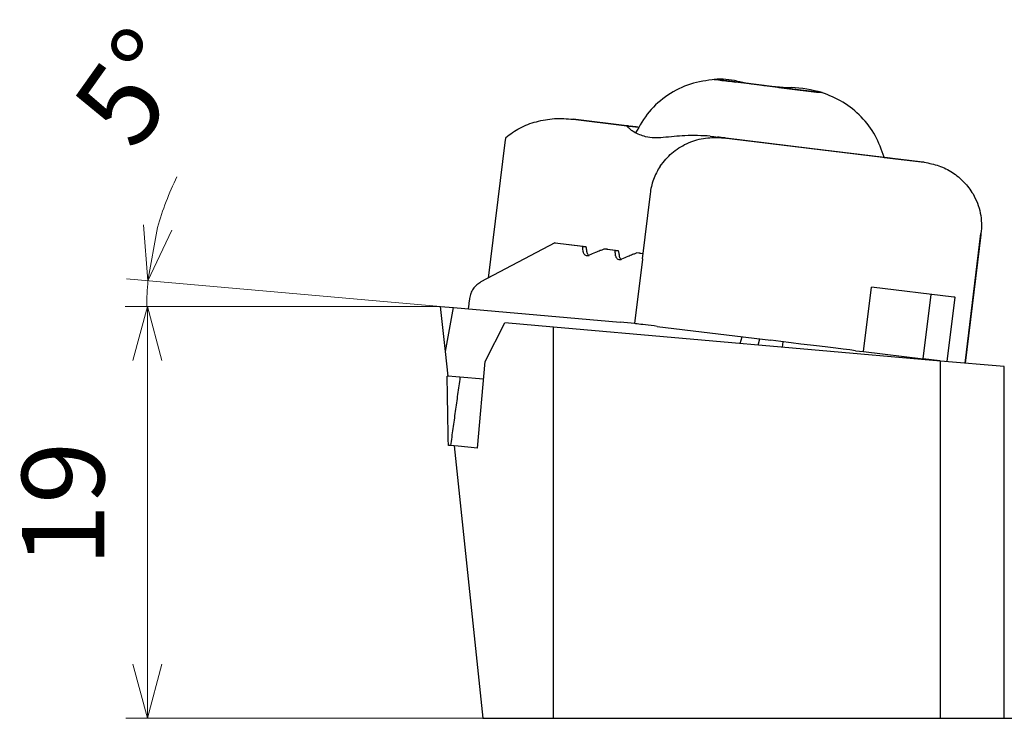
# Model space of a CAD drawing. Units: millimetres. Extents: x -74 to 156, y -100 to 48.
# Drawn here: x -19 to 26, y -81 to -49 of the extents above; entities that cross this region are included whole.
import ezdxf

# ---------------------------------------------------------------- set-up
doc = ezdxf.new("R2010")
doc.units = ezdxf.units.MM
doc.layers.add('AM_0', color=7, linetype='Continuous', lineweight=30)
doc.layers.add('AM_5', color=3, linetype='Continuous', lineweight=13)
doc.styles.get("Standard").update_dxf_attribs({"font": 'ISOCP.SHX', "bigfont": 'EXTFONT.SHX'})
doc.dimstyles.new('AM_JIS', dxfattribs={"dimtxt": 3.8, "dimasz": 2.5, "dimexe": 1, "dimexo": 0, "dimgap": 1.5, "dimtad": 3, "dimzin": 1, "dimdsep": 46, "dimtxsty": 'STANDARD', "dimblk": 'OPEN30', "dimcen": 0, "dimclrd": 3, "dimclre": 3, "dimclrt": 2, "dimaunit": 1, "dimadec": 0, "dimazin": 2, "dimtp": 0.1, "dimtm": 0.1, "dimtfac": 0.71, "dimtmove": 0, "dimatfit": 3, "dimldrblk": 'OPEN30', "dimfxl": 1, "dimlwd": 13, "dimlwe": 13, "dimarcsym": 0})
doc.dimstyles.new('AM_JIS$0', dxfattribs={"dimtxt": 3.8, "dimasz": 2.5, "dimexe": 1, "dimexo": 0, "dimgap": 1.5, "dimtad": 3, "dimzin": 1, "dimdsep": 46, "dimtxsty": 'STANDARD', "dimblk": 'OPEN30', "dimcen": 0, "dimclrd": 3, "dimclre": 3, "dimclrt": 2, "dimaunit": 1, "dimadec": 0, "dimazin": 2, "dimtp": 0.1, "dimtm": 0.1, "dimtfac": 0.71, "dimtmove": 0, "dimatfit": 0, "dimldrblk": 'OPEN30', "dimfxl": 1, "dimlwd": 13, "dimlwe": 13, "dimarcsym": 0})

# ---------------------------------------------------------------- blocks, each defined once
blk = doc.blocks.new('_Open30')
at = {"color": 0, "lineweight": -2}
for p, q in [((-1, 0.268), (0, 0)), ((0, 0), (-1, -0.268)), ((0, 0), (-1, 0))]:
    blk.add_line(p, q, dxfattribs=at)
blk = doc.blocks.new('*D11')
at = {"layer": 'AM_5', "color": 3, "lineweight": 13}
for p, q in [((0, -62.207), (-14.527, -62.207)), ((-13.527, -64.707), (-13.527, -78.707)), ((1.945, -81.207), (-14.527, -81.207))]:
    blk.add_line(p, q, dxfattribs=at)
at = {"layer": 'Defpoints', "color": 0, "lineweight": 13}
for p in [(0, -62.207), (-13.527, -81.207), (1.945, -81.207)]:
    blk.add_point(p, dxfattribs=at)
at = {"layer": 'AM_5', "color": 3, "lineweight": 13, "xscale": 2.5, "yscale": 2.5, "zscale": 2.5}
for p, rotation in [((-13.527, -62.207), 90), ((-13.527, -81.207), 270)]:
    blk.add_blockref('_Open30', p, dxfattribs=dict(at, rotation=rotation))
at = {"layer": 'AM_5', "color": 2, "lineweight": 13, "insert": (-16.927, -71.325), "char_height": 3.8, "attachment_point": 5, "rotation": 90}
blk.add_mtext('19', dxfattribs=at)
blk = doc.blocks.new('*D12')
at = {"layer": 'AM_5', "color": 3, "lineweight": 13}
for p, q in [((0, -62.207), (-14.5, -60.939)), ((-0.923, -62.207), (-14.555, -62.207))]:
    blk.add_line(p, q, dxfattribs=at)
for start, end in [(153.8359, 164.4179), (175, 180)]:
    blk.add_arc((0, -62.207), 13.555, start, end, dxfattribs=at)
at = {"layer": 'Defpoints', "color": 0, "lineweight": 13}
for p in [(-13.55, -61.813), (-0.923, -62.207), (0, -62.207), (0.592, -62.259), (8.288, -62.932)]:
    blk.add_point(p, dxfattribs=at)
at = {"layer": 'AM_5', "color": 3, "lineweight": 13, "xscale": 2.5, "yscale": 2.5, "zscale": 2.5, "rotation": 259.7089677410237}
blk.add_blockref('_Open30', (-13.504, -61.026), dxfattribs=at)
at = {"layer": 'AM_5', "color": 2, "lineweight": 13, "insert": (-13.819, -52.383), "char_height": 3.8, "attachment_point": 5, "rotation": 54.591}
blk.add_mtext('5°', dxfattribs=at)

msp = doc.modelspace()

# ---------------------------------------------------------------- linework, layer by layer
at = {"layer": 'AM_0'}
for p, q in [((12.825, -51.763), (14.102, -51.918)), ((13.835, -51.888), (12.825, -51.763)), ((16.122, -52.169), (13.835, -51.888)), ((14.102, -51.918), (16.389, -52.199)), ((17.399, -52.324), (16.122, -52.169)), ((16.389, -52.199), (17.399, -52.324)), ((8.59, -53.879), (6.115, -53.573)), ((6.115, -53.573), (8.588, -53.874)), ((8.588, -53.874), (9.116, -53.939)), ((8.59, -53.879), (8.59, -53.879)), ((8.793, -53.903), (8.735, -53.896)), ((8.859, -53.911), (8.793, -53.903)), ((8.935, -53.92), (8.859, -53.911)), ((9.021, -53.93), (8.935, -53.92)), ((9.115, -53.942), (9.021, -53.93)), ((13.023, -54.431), (12.931, -54.423)), ((17.147, -54.939), (13.037, -54.434)), ((13.037, -54.434), (13.127, -54.442)), ((2.96, -54.652), (2.192, -60.906)), ((22.121, -55.544), (17.147, -54.939)), ((20.453, -55.333), (22.309, -55.561)), ((20.617, -55.354), (20.473, -55.336)), ((20.738, -55.369), (20.617, -55.354)), ((22.309, -55.561), (22.121, -55.544)), ((9.66, -57.013), (9.291, -60.021)), ((24.92, -58.904), (24.193, -64.826)), ((24.194, -64.826), (24.927, -58.852)), ((5.262, -59.281), (1.859, -61.082)), ((5.262, -59.281), (5.403, -59.294)), ((6.551, -59.44), (5.279, -59.284)), ((5.403, -59.294), (6.695, -59.452)), ((6.551, -59.44), (6.695, -59.452)), ((8.047, -59.623), (7.548, -59.562)), ((7.692, -59.574), (7.548, -59.562)), ((7.692, -59.574), (8.19, -59.636)), ((8.047, -59.623), (8.19, -59.636)), ((9.321, -59.779), (9.044, -59.745)), ((9.187, -59.758), (9.044, -59.745)), ((9.187, -59.758), (9.321, -59.774)), ((8.955, -63.002), (9.32, -60.024)), ((9.291, -60.021), (9.32, -60.024)), ((19.507, -64.296), (19.873, -61.319)), ((23.668, -61.781), (19.873, -61.319)), ((22.256, -64.627), (22.621, -61.653)), ((0.219, -64.292), (0, -62.207)), ((0, -62.207), (0.592, -62.259)), ((1.297, -62.105), (1.271, -62.318)), ((23.374, -64.754), (23.738, -61.789)), ((23.689, -61.783), (23.668, -61.781)), ((23.703, -61.785), (23.689, -61.783)), ((23.717, -61.787), (23.703, -61.785)), ((23.717, -61.787), (23.717, -61.787)), ((23.738, -61.789), (23.731, -61.788)), ((0.219, -64.292), (0.592, -62.259)), ((0.592, -62.259), (8.288, -62.932)), ((2.049, -64.755), (2.954, -62.968)), ((5.2, -63.164), (2.954, -62.968)), ((8.956, -62.991), (8.288, -62.932)), ((8.998, -63.007), (8.955, -63.002)), ((9.058, -63.015), (8.998, -63.007)), ((9.136, -63.025), (9.058, -63.015)), ((9.228, -63.036), (9.136, -63.025)), ((9.334, -63.049), (9.228, -63.036)), ((9.452, -63.064), (9.334, -63.049)), ((9.578, -63.079), (9.452, -63.064)), ((9.711, -63.095), (9.578, -63.079)), ((9.849, -63.112), (9.711, -63.095)), ((9.987, -63.129), (9.849, -63.112)), ((9.987, -63.129), (15.227, -63.772)), ((5.2, -81.207), (5.2, -63.164)), ((23.063, -64.727), (5.2, -63.164)), ((13.824, -63.919), (13.912, -63.611)), ((14.653, -63.991), (14.728, -63.711)), ((15.7, -63.83), (15.227, -63.772)), ((16.165, -63.888), (15.7, -63.83)), ((15.777, -64.089), (15.807, -63.844)), ((16.619, -63.943), (16.165, -63.888)), ((17.056, -63.997), (16.619, -63.943)), ((17.474, -64.048), (17.056, -63.997)), ((0.345, -65.43), (0.219, -64.292)), ((17.868, -64.096), (17.474, -64.048)), ((18.234, -64.141), (17.868, -64.096)), ((18.569, -64.182), (18.234, -64.141)), ((18.87, -64.219), (18.569, -64.182)), ((19.135, -64.251), (18.87, -64.219)), ((19.135, -64.251), (19.507, -64.296)), ((19.508, -64.29), (22.256, -64.627)), ((1.701, -68.74), (2.049, -64.755)), ((21.387, -64.58), (21.395, -64.521)), ((23.033, -64.724), (22.256, -64.627)), ((23.063, -81.207), (23.063, -64.727)), ((26, -64.984), (23.063, -64.727)), ((26, -81.207), (26, -64.984)), ((0.308, -65.426), (0.3, -65.426)), ((0.344, -65.429), (0.308, -65.426)), ((0.694, -65.46), (0.345, -65.43)), ((0.892, -65.477), (0.694, -65.46)), ((0.892, -65.477), (0.694, -65.46)), ((1.978, -65.572), (0.892, -65.477)), ((0.453, -68.631), (0.356, -68.623)), ((0.801, -68.662), (0.453, -68.631)), ((0.624, -68.646), (1.945, -81.207)), ((1.701, -68.74), (0.801, -68.662)), ((1.945, -81.207), (5.2, -81.207)), ((5.2, -81.207), (23.063, -81.207)), ((23.063, -81.207), (26, -81.207)), ((26, -81.207), (140, -81.207))]:
    msp.add_line(p, q, dxfattribs=at)
for centre, radius, start, end in [((12.631, -51.745), 0.00643, 94.1808, 268.4502), ((12.895, -55.354), 3.625, 77.5149, 94.1806), ((12.559, -54.417), 2.666, 82.93, 88.4479), ((87.292, 548.143), 604.51, 262.929954, 262.96443), ((283.756, 2140.044), 2208.488, 262.96443, 262.973867), ((-61.68, -662.734), 615.496, 82.787288, 82.973867), ((16.072, -41.004), 11.072, 257.5149, 263.0058), ((16.957, -33.789), 18.341, 263.0058, 267.5409), ((35.387, 104.26), 157.616, 262.78729, 263.51588), ((15.912, -58.121), 6.012, 73.7657, 87.5409), ((8.416, -55.79), 1.919, 82.6148, 84.7836), ((9.648, -46.287), 7.664, 262.6148, 263.1579), ((45.87, 214.042), 270.471, 262.89884, 262.97011), ((3436.413, 27775.604), 28039.797, 262.986028, 262.9943564), ((8.072, -92.481), 38.374, 82.4678, 82.9701), ((12.762, -57.419), 2.999, 83.9999, 85), ((12.762, -57.419), 2.999, 82.9997, 83.9999), ((13.66, -50.215), 4.26, 262.4678, 262.8119), ((13.127, -54.442), 0.000245, 265.0809, 82.7002), ((333.264, 2523.048), 2597.291, 262.994356, 263.084268), ((1.297, -62.109), 0.00391, 85.0017, 263.9718), ((144.479, 930.437), 999.545, 263.060759, 263.06155)]:
    msp.add_arc(centre, radius, start, end, dxfattribs=at)
for points, knots in [([(12.664, -51.737), (12.279, -51.787), (11.508, -51.888), (10.46, -52.425), (9.568, -53.193), (9.184, -53.87), (8.993, -54.208)], [0, 0, 0, 0, 1.158744, 2.317507, 3.476322, 4.635086, 4.635086, 4.635086, 4.635086]), ([(20.458, -55.332), (20.339, -54.99), (20.1, -54.306), (19.43, -53.438), (18.588, -52.737), (17.912, -52.474), (17.575, -52.342)], [0, 0, 0, 0, 1.080968, 2.161947, 3.242868, 4.323696, 4.323696, 4.323696, 4.323696]), ([(3.003, -54.416), (3.213, -54.261), (3.644, -53.943), (4.42, -53.662), (5.256, -53.514), (5.827, -53.553), (6.115, -53.573)], [0, 0, 0, 0, 0.781184, 1.599393, 2.446702, 3.309874, 3.309874, 3.309874, 3.309874]), ([(8.914, -54.164), (8.866, -54.131), (8.78, -54.072), (8.681, -53.983), (8.618, -53.923), (8.596, -53.889), (8.59, -53.879)], [0, 0, 0, 0, 0.1764864, 0.311475, 0.3995358, 0.4338711, 0.4338711, 0.4338711, 0.4338711]), ([(3.003, -54.416), (2.998, -54.435), (2.989, -54.473), (2.978, -54.532), (2.968, -54.591), (2.962, -54.632), (2.96, -54.652)], [0, 0, 0, 0, 0.0587104, 0.1182615, 0.1786715, 0.239959, 0.239959, 0.239959, 0.239959]), ([(12.434, -54.354), (12.046, -54.336), (11.318, -54.303), (10.337, -54.428), (9.513, -54.455), (9.091, -54.25), (8.914, -54.164)], [0, 0, 0, 0, 1.162528, 2.177396, 2.983269, 3.56758, 3.56758, 3.56758, 3.56758]), ([(10.131, -55.735), (10.3, -55.525), (10.638, -55.104), (11.335, -54.674), (12.115, -54.414), (12.659, -54.42), (12.931, -54.423)], [0, 0, 0, 0, 0.802632, 1.609192, 2.419229, 3.231417, 3.231417, 3.231417, 3.231417]), ([(12.931, -54.423), (12.94, -54.424), (12.958, -54.426), (12.984, -54.428), (13.011, -54.431), (13.028, -54.433), (13.037, -54.434)], [0, 0, 0, 0, 0.0266727, 0.0533443, 0.0800157, 0.1066878, 0.1066878, 0.1066878, 0.1066878]), ([(10.131, -55.735), (10.07, -55.835), (9.948, -56.034), (9.813, -56.353), (9.712, -56.679), (9.677, -56.902), (9.66, -57.013)], [0, 0, 0, 0, 0.352922, 0.697706, 1.037188, 1.374184, 1.374184, 1.374184, 1.374184]), ([(22.309, -55.561), (22.537, -55.604), (22.994, -55.69), (23.617, -56.012), (24.165, -56.448), (24.428, -56.828), (24.559, -57.019)], [0, 0, 0, 0, 0.694611, 1.388187, 2.080163, 2.770114, 2.770114, 2.770114, 2.770114]), ([(24.559, -57.019), (24.632, -57.159), (24.776, -57.441), (24.903, -57.902), (24.964, -58.376), (24.939, -58.693), (24.927, -58.852)], [0, 0, 0, 0, 0.473794, 0.948356, 1.423986, 1.900903, 1.900903, 1.900903, 1.900903]), ([(24.927, -58.852), (24.927, -58.857), (24.926, -58.865), (24.924, -58.878), (24.922, -58.891), (24.921, -58.9), (24.92, -58.904)], [0, 0, 0, 0, 0.01302452, 0.02604915, 0.03907527, 0.05210287, 0.05210287, 0.05210287, 0.05210287]), ([(5.279, -59.284), (5.276, -59.283), (5.272, -59.283), (5.266, -59.282), (5.263, -59.282), (5.262, -59.281), (5.262, -59.281)], [0, 0, 0, 0, 0.00781097, 0.01320798, 0.01618597, 0.01673835, 0.01673835, 0.01673835, 0.01673835]), ([(6.575, -59.693), (6.571, -59.657), (6.563, -59.594), (6.556, -59.515), (6.549, -59.467), (6.551, -59.445), (6.551, -59.44)], [0, 0, 0, 0, 0.1090176, 0.1894338, 0.2385539, 0.2548586, 0.2548586, 0.2548586, 0.2548586]), ([(6.695, -59.452), (6.696, -59.458), (6.704, -59.479), (6.712, -59.529), (6.727, -59.608), (6.737, -59.671), (6.742, -59.708)], [0, 0, 0, 0, 0.0178633, 0.0682721, 0.1498718, 0.2601891, 0.2601891, 0.2601891, 0.2601891]), ([(6.575, -59.693), (6.579, -59.711), (6.587, -59.751), (6.624, -59.805), (6.682, -59.85), (6.73, -59.86), (6.755, -59.864)], [0, 0, 0, 0, 0.0551897, 0.120098, 0.1930232, 0.2669222, 0.2669222, 0.2669222, 0.2669222]), ([(6.742, -59.708), (6.745, -59.721), (6.752, -59.749), (6.772, -59.789), (6.803, -59.827), (6.831, -59.845), (6.846, -59.855)], [0, 0, 0, 0, 0.04101, 0.0853384, 0.1333909, 0.1855407, 0.1855407, 0.1855407, 0.1855407]), ([(6.755, -59.864), (6.763, -59.865), (6.78, -59.866), (6.805, -59.863), (6.829, -59.858), (6.844, -59.852), (6.851, -59.849)], [0, 0, 0, 0, 0.02573301, 0.05077033, 0.07483833, 0.09823598, 0.09823598, 0.09823598, 0.09823598]), ([(7.548, -59.562), (7.532, -59.568), (7.469, -59.592), (7.334, -59.649), (7.118, -59.738), (6.948, -59.809), (6.851, -59.849)], [0, 0, 0, 0, 0.052983, 0.201847, 0.439594, 0.7542871, 0.7542871, 0.7542871, 0.7542871]), ([(8.071, -59.876), (8.067, -59.84), (8.059, -59.778), (8.052, -59.699), (8.045, -59.65), (8.046, -59.628), (8.047, -59.623)], [0, 0, 0, 0, 0.1090187, 0.1894338, 0.2385539, 0.2548586, 0.2548586, 0.2548586, 0.2548586]), ([(8.071, -59.876), (8.075, -59.895), (8.083, -59.934), (8.12, -59.989), (8.177, -60.033), (8.226, -60.043), (8.25, -60.048)], [0, 0, 0, 0, 0.0551897, 0.120098, 0.1930226, 0.2669206, 0.2669206, 0.2669206, 0.2669206]), ([(8.19, -59.636), (8.192, -59.641), (8.199, -59.663), (8.207, -59.712), (8.222, -59.792), (8.232, -59.855), (8.238, -59.891)], [0, 0, 0, 0, 0.0178623, 0.0682721, 0.1498718, 0.2601879, 0.2601879, 0.2601879, 0.2601879]), ([(8.238, -59.891), (8.241, -59.904), (8.247, -59.932), (8.268, -59.972), (8.298, -60.01), (8.327, -60.029), (8.341, -60.038)], [0, 0, 0, 0, 0.0410113, 0.0853392, 0.1333915, 0.1855405, 0.1855405, 0.1855405, 0.1855405]), ([(9.044, -59.745), (9.027, -59.751), (8.964, -59.775), (8.829, -59.832), (8.613, -59.921), (8.443, -59.992), (8.346, -60.033)], [0, 0, 0, 0, 0.0529826, 0.2018466, 0.4395927, 0.7542862, 0.7542862, 0.7542862, 0.7542862]), ([(8.25, -60.048), (8.259, -60.048), (8.276, -60.049), (8.301, -60.046), (8.324, -60.041), (8.339, -60.035), (8.346, -60.033)], [0, 0, 0, 0, 0.02573403, 0.05077135, 0.07483838, 0.09823697, 0.09823697, 0.09823697, 0.09823697]), ([(1.859, -61.082), (1.791, -61.124), (1.654, -61.209), (1.495, -61.393), (1.378, -61.606), (1.347, -61.764), (1.331, -61.843)], [0, 0, 0, 0, 0.2405793, 0.4807908, 0.7206679, 0.9602356, 0.9602356, 0.9602356, 0.9602356]), ([(1.331, -61.843), (1.328, -61.863), (1.323, -61.904), (1.314, -61.969), (1.306, -62.036), (1.3, -62.082), (1.297, -62.105)], [0, 0, 0, 0, 0.0604868, 0.126322, 0.1951236, 0.2644876, 0.2644876, 0.2644876, 0.2644876]), ([(0.356, -68.623), (0.351, -68.356), (0.342, -67.823), (0.328, -67.024), (0.314, -66.225), (0.305, -65.692), (0.3, -65.426)], [0, 0, 0, 0, 0.799378, 1.598756, 2.398134, 3.197511, 3.197511, 3.197511, 3.197511]), ([(0.892, -65.477), (0.855, -65.74), (0.782, -66.266), (0.672, -67.054), (0.563, -67.843), (0.49, -68.368), (0.453, -68.631)], [0, 0, 0, 0, 0.796032, 1.592063, 2.388094, 3.184125, 3.184125, 3.184125, 3.184125])]:
    msp.add_open_spline(points, degree=3, knots=knots, dxfattribs=at)
at = {"layer": 'AM_5', "lineweight": 13}
msp.add_line((0, -62.207), (-0.923, -62.207), dxfattribs=at)

# ---------------------------------------------------------------- dimensions: what is measured, and where the dimension line sits
dim = msp.add_angular_dim_2l(base=(-13.55, -61.813), line1=((0.592, -62.259), (8.288, -62.932)), line2=((0, -62.207), (-0.923, -62.207)), dimstyle='AM_JIS', override={"dimdec": 0, "dimsd2": 1}, dxfattribs=at)
dim.commit()
dim.dimension.update_dxf_attribs({"geometry": '*D12', "text_midpoint": (-11.048, -54.353), "dimtype": 162})
dim = msp.add_linear_dim(base=(-13.527, -81.207), p1=(0, -62.207), p2=(1.945, -81.207), angle=90, dimstyle='AM_JIS$0', override={"dimdec": 0}, dxfattribs=at)
dim.commit()
dim.dimension.update_dxf_attribs({"geometry": '*D11', "text_midpoint": (-13.527, -71.325), "dimtype": 160})

doc.saveas('drawing.dxf')
